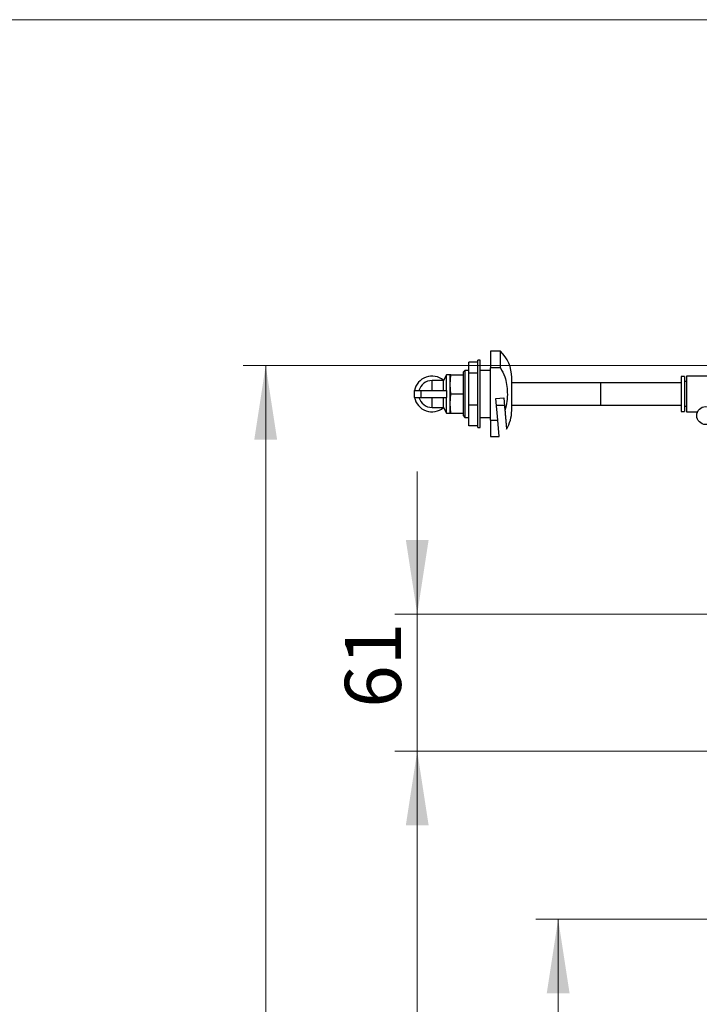
# Model space of a CAD drawing. Units: millimetres. Extents: x 12 to 403, y 16 to 284.
# Drawn here: x 153 to 184, y 241 to 284 of the extents above; entities that cross this region are included whole.
import ezdxf

# ---------------------------------------------------------------- set-up
doc = ezdxf.new("R2010")
doc.units = ezdxf.units.MM
doc.styles.add('SLDTEXTSTYLE0', font='TXT', dxfattribs={"width": 0.75})
doc.dimstyles.new('SLDDIMSTYLE1', dxfattribs={"dimtxt": 2.5, "dimasz": 3.302, "dimexe": 0, "dimexo": 0.0625, "dimtad": 1, "dimdec": 0, "dimlfac": 10, "dimrnd": 1e-09, "dimzin": 12, "dimdsep": 46, "dimtxsty": 'SLDTEXTSTYLE0', "dimsah": 1, "dimcen": 0.09, "dimadec": 0, "dimazin": 3, "dimtfac": 1, "dimtdec": 0, "dimtofl": 0, "dimtmove": 0, "dimatfit": 3, "dimfxl": 0, "dimfrac": 2, "dimtolj": 1, "dimtzin": 12, "dimarcsym": 0})
doc.dimstyles.new('SLDDIMSTYLE2', dxfattribs={"dimtxt": 2.5, "dimasz": 3.302, "dimexe": 0, "dimexo": 0.0625, "dimtad": 1, "dimdec": 0, "dimlfac": 10, "dimrnd": 1e-09, "dimzin": 12, "dimdsep": 46, "dimtxsty": 'SLDTEXTSTYLE0', "dimsah": 1, "dimcen": 0.09, "dimadec": 0, "dimazin": 3, "dimtfac": 1, "dimtdec": 0, "dimtmove": 0, "dimatfit": 0, "dimfxl": 0, "dimfrac": 2, "dimtolj": 1, "dimtzin": 12, "dimarcsym": 0})

# ---------------------------------------------------------------- blocks, each defined once
blk = doc.blocks.new('_D_1')
at = {"color": 7, "linetype": 'Continuous', "lineweight": 0}
for p, q in [((194.457, 269.089), (163.432, 269.089)), ((164.432, 194.391), (164.432, 269.089)), ((183.257, 194.391), (163.432, 194.391))]:
    blk.add_line(p, q, dxfattribs=at)
at = {"color": 7, "linetype": 'Continuous', "lineweight": 18}
for points in [[(164.432, 269.089), (163.924, 265.787), (164.94, 265.787)], [(164.432, 194.391), (164.94, 197.693), (163.924, 197.693)]]:
    blk.add_solid(points, dxfattribs=at)
at = {"color": 7, "linetype": 'Continuous', "lineweight": 18, "insert": (161.209, 230.866), "char_height": 2.5, "attachment_point": 1, "rotation": 90, "style": 'SLDTEXTSTYLE0'}
blk.add_mtext('747', dxfattribs=at)
blk = doc.blocks.new('_D_2')
at = {"color": 7, "linetype": 'Continuous', "lineweight": 0}
for p, q in [((186.857, 244.441), (176.452, 244.441)), ((177.452, 244.441), (177.452, 194.391)), ((183.257, 194.391), (176.452, 194.391))]:
    blk.add_line(p, q, dxfattribs=at)
at = {"color": 7, "linetype": 'Continuous', "lineweight": 18}
for points in [[(177.452, 244.441), (176.944, 241.139), (177.96, 241.139)], [(177.452, 194.391), (177.96, 197.693), (176.944, 197.693)]]:
    blk.add_solid(points, dxfattribs=at)
at = {"color": 7, "linetype": 'Continuous', "lineweight": 18, "insert": (174.23, 216.717), "char_height": 2.5, "attachment_point": 1, "rotation": 90, "style": 'SLDTEXTSTYLE0'}
blk.add_mtext('501', dxfattribs=at)
blk = doc.blocks.new('_D_3')
at = {"color": 7, "linetype": 'Continuous', "lineweight": 0}
for p, q in [((192.357, 251.916), (170.178, 251.916)), ((171.178, 194.391), (171.178, 251.916)), ((183.257, 194.391), (170.178, 194.391))]:
    blk.add_line(p, q, dxfattribs=at)
at = {"color": 7, "linetype": 'Continuous', "lineweight": 18}
for points in [[(171.178, 251.916), (170.67, 248.614), (171.686, 248.614)], [(171.178, 194.391), (171.686, 197.693), (170.67, 197.693)]]:
    blk.add_solid(points, dxfattribs=at)
at = {"color": 7, "linetype": 'Continuous', "lineweight": 18, "insert": (167.955, 220.309), "char_height": 2.5, "attachment_point": 1, "rotation": 90, "style": 'SLDTEXTSTYLE0'}
blk.add_mtext('575', dxfattribs=at)
blk = doc.blocks.new('_D_4')
at = {"color": 7, "linetype": 'Continuous', "lineweight": 0}
for p, q in [((171.178, 258.021), (171.178, 264.371)), ((192.559, 258.021), (170.178, 258.021)), ((171.178, 258.021), (171.178, 251.916)), ((192.357, 251.916), (170.178, 251.916)), ((171.178, 251.916), (171.178, 245.566))]:
    blk.add_line(p, q, dxfattribs=at)
at = {"color": 7, "linetype": 'Continuous', "lineweight": 18}
for points in [[(171.178, 258.021), (171.686, 261.323), (170.67, 261.323)], [(171.178, 251.916), (170.67, 248.614), (171.686, 248.614)]]:
    blk.add_solid(points, dxfattribs=at)
at = {"color": 7, "linetype": 'Continuous', "lineweight": 18, "insert": (167.955, 253.849), "char_height": 2.5, "attachment_point": 1, "rotation": 90, "style": 'SLDTEXTSTYLE0'}
blk.add_mtext('61', dxfattribs=at)

msp = doc.modelspace()

# ---------------------------------------------------------------- linework, layer by layer
at = {"color": 7, "linetype": 'Continuous', "lineweight": 18}
msp.add_line((11.536, 284.4772), (402.8423, 284.4772), dxfattribs=at)
at = {"color": 7, "linetype": 'Continuous', "lineweight": 25}
for p, q in [((174.8824, 269.7174), (174.4324, 269.7174)), ((174.4324, 269.7174), (174.4324, 268.9835)), ((174.8824, 268.9835), (174.8824, 269.7174)), ((173.8824, 269.239), (173.4824, 269.239)), ((173.4824, 268.7441), (173.4824, 269.239)), ((173.9824, 269.3174), (173.8824, 269.3174)), ((173.8824, 266.3174), (173.8824, 269.3174)), ((173.9824, 266.3174), (173.9824, 269.3174)), ((172.4824, 268.6674), (172.3454, 268.4174)), ((172.6374, 268.6674), (172.4824, 268.6674)), ((172.4824, 267.9674), (172.4824, 268.6674)), ((172.6374, 268.2424), (172.6726, 268.6674)), ((172.6374, 268.2424), (172.6374, 268.6674)), ((172.6726, 268.6674), (173.2339, 268.6674)), ((173.3024, 268.8674), (173.2324, 268.7974)), ((173.2324, 266.8374), (173.2324, 268.7974)), ((173.4824, 268.8674), (173.3024, 268.8674)), ((173.3024, 268.8674), (173.3024, 266.7674)), ((173.8824, 268.7441), (173.4824, 268.7441)), ((173.4824, 267.3225), (173.4824, 268.7441)), ((174.4324, 268.8674), (173.9824, 268.8674)), ((174.4324, 266.6512), (174.4324, 268.9835)), ((174.8824, 268.9835), (174.4324, 268.9835)), ((172.3454, 268.4174), (171.8374, 268.4174)), ((171.8374, 267.9674), (171.8374, 268.4174)), ((172.3454, 267.9674), (172.3454, 268.4174)), ((172.6726, 267.8174), (172.6374, 268.2424)), ((172.6374, 267.3924), (172.6374, 268.2424)), ((175.3824, 267.0792), (175.3824, 268.5555)), ((179.3374, 268.3174), (175.3824, 268.3174)), ((182.9224, 268.3174), (179.3374, 268.3174)), ((183.0724, 268.5974), (182.9224, 268.5974)), ((182.9224, 268.5974), (182.9224, 267.8174)), ((183.0724, 268.5974), (183.0724, 267.8174)), ((183.1624, 268.3649), (183.0724, 268.3649)), ((186.8024, 268.6124), (183.1624, 268.6124)), ((183.1624, 268.6124), (183.1624, 267.8174)), ((171.0424, 267.9674), (171.0424, 267.6674)), ((171.0424, 267.9674), (171.3424, 267.9674)), ((171.3424, 267.9674), (171.3424, 267.6674)), ((171.3424, 267.9674), (172.4824, 267.9674)), ((172.4824, 267.9674), (172.4824, 267.8174)), ((172.4824, 267.8174), (172.4824, 267.6674)), ((172.6374, 267.3924), (172.6726, 267.8174)), ((172.6726, 267.8174), (173.2339, 267.8174)), ((182.9224, 267.8174), (182.9224, 267.0374)), ((183.0724, 267.8174), (183.0724, 267.0374)), ((183.1624, 267.8174), (183.1624, 267.0224)), ((171.0424, 267.6674), (171.3424, 267.6674)), ((171.3424, 267.6674), (172.4824, 267.6674)), ((171.8374, 267.2174), (171.8374, 267.6674)), ((172.3454, 267.2174), (172.3454, 267.6674)), ((172.4824, 266.9674), (172.4824, 267.6674)), ((172.6726, 266.9674), (172.6374, 267.3924)), ((172.6374, 266.9674), (172.6374, 267.3924)), ((174.6824, 267.6174), (175.0311, 267.6479)), ((174.7669, 266.6512), (174.6824, 267.6174)), ((175.0311, 267.6479), (175.081, 267.077)), ((171.8374, 267.2174), (172.3454, 267.2174)), ((172.3454, 267.2174), (172.4824, 266.9674)), ((172.4824, 266.9674), (172.6374, 266.9674)), ((172.6726, 266.9674), (173.2339, 266.9674)), ((173.8824, 267.3225), (173.4824, 267.3225)), ((173.4824, 266.3957), (173.4824, 267.3225)), ((174.7086, 267.3174), (175.06, 267.3174)), ((175.3824, 267.3174), (179.3374, 267.3174)), ((179.3374, 267.3174), (182.9224, 267.3174)), ((182.9224, 267.0374), (183.0724, 267.0374)), ((183.0724, 267.2699), (183.1624, 267.2699)), ((183.1624, 267.0224), (183.658, 267.0224)), ((173.2324, 266.8374), (173.3024, 266.7674)), ((173.3024, 266.7674), (173.4824, 266.7674)), ((173.9824, 266.7674), (174.4324, 266.7674)), ((174.4324, 266.6512), (174.7669, 266.6512)), ((174.4324, 266.6512), (174.4324, 265.9174)), ((174.8311, 265.9174), (174.7669, 266.6512)), ((173.8824, 266.3957), (173.4824, 266.3957)), ((173.8824, 266.3174), (173.9824, 266.3174)), ((174.4324, 265.9174), (174.8311, 265.9174))]:
    msp.add_line(p, q, dxfattribs=at)
at = {"color": 8, "linetype": 'Continuous', "lineweight": 25}
msp.add_line((179.3374, 268.3174), (179.3374, 267.3174), dxfattribs=at)
at = {"color": 7, "linetype": 'Continuous', "lineweight": 25}
msp.add_circle((184.0224, 266.8574), 0.4, dxfattribs=at)
for centre, radius, start, end in [((173.7824, 268.5555), 1.6, 360, 46.56746), ((171.8374, 267.8174), 0.795, 49.87631, 169.12428), ((171.8374, 267.8174), 0.6, 90, 165.52249), ((171.8374, 267.8174), 0.795, 190.87572, 310.12369), ((171.8374, 267.8174), 0.6, 194.47751, 270), ((173.7824, 267.0792), 1.6, 328.96305, 0)]:
    msp.add_arc(centre, radius, start, end, dxfattribs=at)
for points, knots in [([(172.6726, 268.6674), (172.6676, 268.6674), (172.6466, 268.6674), (172.6414, 268.6674), (172.6374, 268.6674)], [0, 0, 0, 0, 0.2407695, 1, 1, 1, 1]), ([(174.8824, 268.9835), (174.9537, 268.8511), (175.0799, 268.6166), (175.1636, 268.2397), (175.1975, 267.8739), (175.1796, 267.4843), (175.1245, 267.2142), (175.0821, 267.0803), (175.081, 267.077)], [0, 0, 0, 0, 0.2277085, 0.4032882, 0.5828876, 0.7862149, 0.994741, 1, 1, 1, 1]), ([(172.6374, 266.9674), (172.6414, 266.9674), (172.6466, 266.9674), (172.6676, 266.9674), (172.6726, 266.9674)], [0, 0, 0, 0, 0.7592305, 1, 1, 1, 1]), ([(175.081, 267.077), (175.0865, 267.014), (175.0976, 266.887), (175.1104, 266.741), (175.1203, 266.6278), (175.1278, 266.5424), (175.1344, 266.4663), (175.1401, 266.4012), (175.1448, 266.3476), (175.1485, 266.3055), (175.1511, 266.2753), (175.1528, 266.2569), (175.1529, 266.255), (175.153, 266.2541)], [0, 0, 0, 0, 0.1281543, 0.2585658, 0.3397585, 0.4215088, 0.5050092, 0.5891109, 0.6709639, 0.7533783, 0.8375572, 0.9223436, 1, 1, 1, 1])]:
    msp.add_open_spline(points, degree=3, knots=knots, dxfattribs=at)

# ---------------------------------------------------------------- dimensions: what is measured, and where the dimension line sits
at = {"color": 7, "linetype": 'Continuous', "lineweight": 18}
for base, p1, p2, dimstyle, picture, middle in [((164.4316, 269.0885), (184.2573, 194.3914), (195.4573, 269.0885), 'SLDDIMSTYLE1', '_D_1', (164.4316, 233.6366)), ((171.1781, 251.9158), (193.559, 258.0214), (193.3573, 251.9158), 'SLDDIMSTYLE2', '_D_4', (171.1781, 255.6966)), ((171.1781, 251.9158), (184.2573, 194.3914), (193.3573, 251.9158), 'SLDDIMSTYLE1', '_D_3', (171.1781, 223.0802)), ((177.4522062832, 194.3913763131), (187.8573125052, 244.4413763131), (184.2573125052, 194.3913763131), 'SLDDIMSTYLE1', '_D_2', (177.4522062832, 219.4882701801))]:
    dim = msp.add_linear_dim(base=base, p1=p1, p2=p2, angle=90, dimstyle=dimstyle, dxfattribs=at)
    dim.commit()
    dim.dimension.update_dxf_attribs({"geometry": picture, "text_midpoint": middle, "dimtype": 160})

doc.saveas('drawing.dxf')
